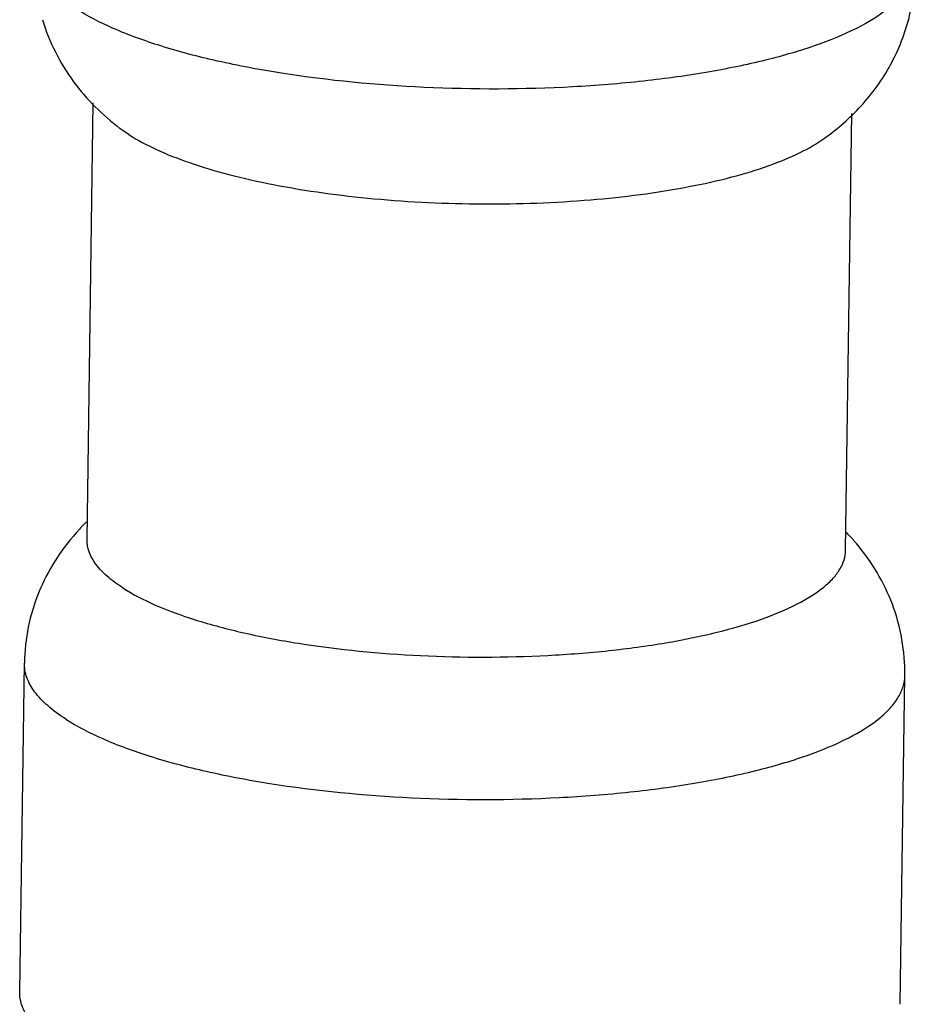
# Model space of a CAD drawing. Extents: x 9021 to 9647, y 1574 to 2044.
# Drawn here: x 9239 to 9244, y 1879 to 1885 of the extents above; entities that cross this region are included whole.
import ezdxf

# ---------------------------------------------------------------- set-up
doc = ezdxf.new("R2010")
doc.units = 0
doc.layers.add('02___PRT_ALL_AXES', color=7, linetype='Continuous')

msp = doc.modelspace()

# ---------------------------------------------------------------- linework, layer by layer
at = {"color": 0, "linetype": 'Continuous', "start_tangent": (0.04116358728263571, -0.9991524203453771), "end_tangent": (-0.8403408876140204, 0.5420582926255075)}
msp.add_spline([(9244.276334577426, 1885.101058539733), (9244.269312133369, 1885.032808868635), (9244.242674825748, 1884.965223742831), (9244.196672271026, 1884.898791914179), (9244.131580307558, 1884.834002302411), (9243.946159623787, 1884.711197464213), (9243.691757715942, 1884.600339668269), (9243.375731372567, 1884.504607016107), (9243.007142188124, 1884.426755700775), (9242.596576962871, 1884.369036267241), (9242.155874100188, 1884.333096207463), (9241.235209753753, 1884.330039404665), (9240.350299866283, 1884.417946116229), (9239.953314056207, 1884.493253737051), (9239.602254824202, 1884.586753438003), (9239.307016500361, 1884.695854233919), (9239.076388937545, 1884.817232228167)], degree=3, dxfattribs=at)
at = {"layer": '02___PRT_ALL_AXES', "color": 0, "linetype": 'Continuous'}
for p, q in [((9239.145205807177, 1881.527371440919), (9239.18341859901, 1884.234533306761)), ((9243.848737251144, 1881.460979006041), (9243.886947879138, 1884.167987573437)), ((9239.405880697135, 1884.036285837061), (9239.349096274784, 1884.075973881667)), ((9238.727598358933, 1878.724073681755), (9238.75636406607, 1880.761962611209)), ((9244.187054499294, 1878.647011034107), (9244.215820206433, 1880.684899963561))]:
    msp.add_line(p, q, dxfattribs=at)
for centre, radius, start, end in [((9240.103798456892, 1880.653915146103), 1.375033447998, 134.3628653915426, 137.3145859607602), ((9240.093053195202, 1880.663989089451), 1.360304891694, 137.3196502093515, 138.2533039826616), ((9242.865994323516, 1880.615021295247), 1.374881153772, 41.06769871057483, 44.01799725405625), ((9242.877307998084, 1880.625040301167), 1.35976940757, 40.09015571669077, 41.06259405715518)]:
    msp.add_arc(centre, radius, start, end, dxfattribs=at)
for points, start_tangent, end_tangent in [([(9243.71686299351, 1884.014320914949), (9243.943531918567, 1884.214031381989), (9244.127554421075, 1884.470168166907), (9244.244551132446, 1884.773563315201), (9244.276333451195, 1885.101058550233)], (0.8125417552162755, 0.5829029902394174), (-0.04107026585094266, 0.9991562606834493)), ([(9238.868548404545, 1884.749527536385), (9239.061743802187, 1884.365147171275), (9239.349096274784, 1884.075973881667)], (0.2873134686423739, -0.9578366096243596), (0.7957654377376913, -0.6056049604338961)), ([(9239.405880697135, 1884.036285837061), (9239.571976404199, 1883.946399098959), (9239.779546580552, 1883.863788202801), (9240.023946219013, 1883.790484668049), (9240.299970778158, 1883.727967957639), (9240.923700078198, 1883.640158593927), (9241.598621964355, 1883.607702743773), (9242.268365419479, 1883.633308010635), (9242.87698468078, 1883.714836897333), (9243.142146293107, 1883.774622359629), (9243.373643635141, 1883.845478112751), (9243.56653508382, 1883.925948003175), (9243.71685143805, 1884.014322443077)], (0.8403408881643509, -0.5420582917723423), (0.8123626406460386, 0.5831525873067831)), ([(9239.07813546668, 1881.569732652889), (9238.846241673122, 1881.201171442165), (9238.75636406607, 1880.761962611209)], (-0.665835360040922, -0.7460987021294004), (-0.01411403802829921, -0.9999003920043915)), ([(9239.366235597108, 1881.227652971491), (9239.269814556628, 1881.299845389607), (9239.20015650369, 1881.374557740859), (9239.158407335335, 1881.450729519913), (9239.14520824725, 1881.527371406479)], (-0.8403408881645044, 0.5420582917721045), (0.01415356470805903, 0.9998998332863422)), ([(9244.215820206433, 1880.684899963561), (9244.138549729008, 1881.126003392257), (9243.917575188856, 1881.500721186883)], (0.01411403801764268, 0.999900392004542), (-0.6439884298928029, 0.7650352293614997)), ([(9239.366235597108, 1881.227652971491), (9239.563619894148, 1881.123674061547), (9239.816179924877, 1881.030028711021), (9240.11635994516, 1880.949689735983), (9240.455748775177, 1880.884840129441), (9241.212880382687, 1880.808383521129), (9242.002058334516, 1880.809334068741), (9242.38069492314, 1880.839150398109), (9242.734243457726, 1880.887574483119), (9243.052589504652, 1880.953252406269), (9243.326779344114, 1881.034283710357), (9243.548927752598, 1881.128397761143), (9243.712771903376, 1881.232905235921), (9243.771290191651, 1881.288142338415), (9243.813673190449, 1881.344835317317), (9243.83955048228, 1881.402581378431), (9243.848734811072, 1881.460979040481)], (0.8403408881636303, -0.5420582917734595), (0.01415356474093764, 0.9998998332858768)), ([(9239.012916500838, 1880.414075102023), (9238.900940797825, 1880.497900767835), (9238.820087000016, 1880.584620789265), (9238.771689782618, 1880.673013219069), (9238.756364482544, 1880.761962605329)], (-0.8403408881680736, 0.5420582917665713), (0.01401169118841761, 0.9999018314364868)), ([(9239.012916500838, 1880.414075102023), (9239.242056646506, 1880.293352035153), (9239.53517375741, 1880.184692535295), (9239.883556998391, 1880.091447862333), (9240.27752569953, 1880.016162666907), (9241.156321958935, 1879.927413602461), (9242.072332526617, 1879.928518502383), (9242.511835455853, 1879.963126920955), (9242.922172175402, 1880.019344245615), (9243.291728312532, 1880.095558169737), (9243.609947247554, 1880.189626836457), (9243.867812005752, 1880.298858449059), (9244.058027942672, 1880.420154926935), (9244.125939915371, 1880.484268942957), (9244.17509651541, 1880.550081275557), (9244.205151846996, 1880.617116264109), (9244.21581978996, 1880.684899969441)], (0.8403408881643669, -0.5420582917723176), (0.01401169114525098, 0.9999018314370918)), ([(9238.733940782966, 1878.665600413657), (9238.727601568613, 1878.724267381849)], (-0.2249115327356427, 0.9743791882232009), (0.01482497171279989, 0.9998901040682995)), ([(9238.780392247632, 1878.562237119847), (9238.764565225765, 1878.587962277473), (9238.733940782966, 1878.665600413657)], (-0.5572182791070318, 0.8303660574885019), (-0.2249115328261384, 0.9743791882023123))]:
    msp.add_spline(points, degree=3, dxfattribs=dict(at, start_tangent=start_tangent, end_tangent=end_tangent))

doc.saveas('drawing.dxf')
